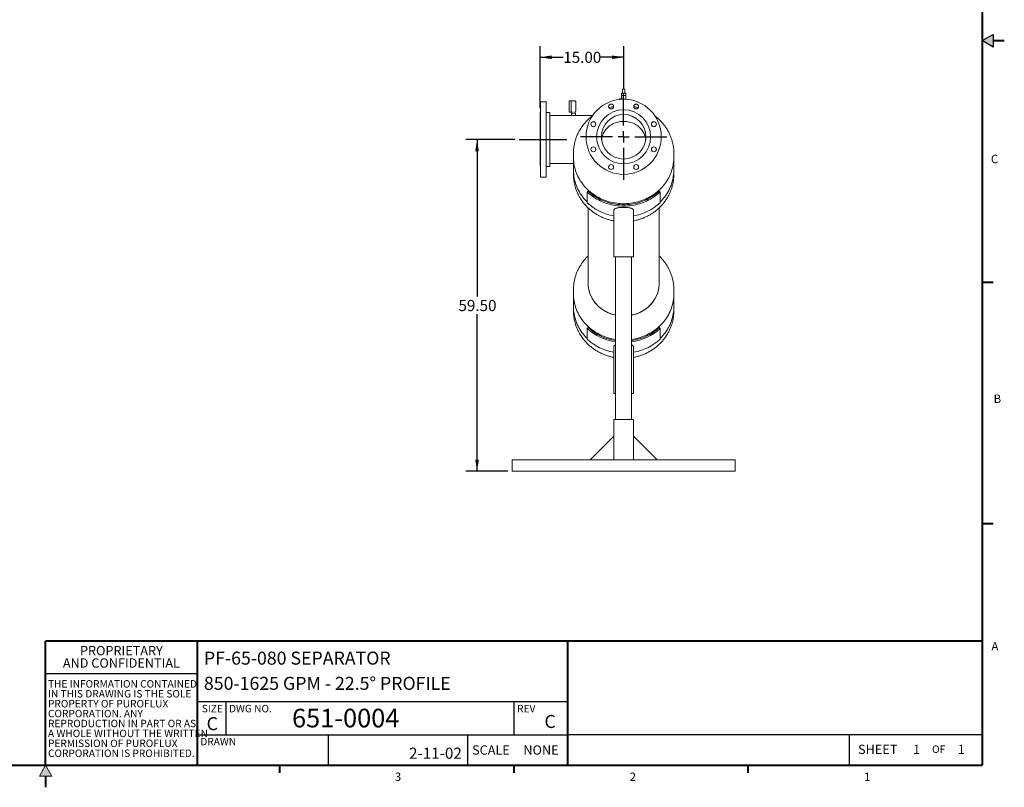
# Model space of a CAD drawing. Units: inches. Extents: x 4 to 348, y 3 to 271.
# Drawn here: x 172 to 348, y 3 to 140 of the extents above; entities that cross this region are included whole.
import ezdxf

# ---------------------------------------------------------------- set-up
doc = ezdxf.new("R2010")
doc.units = ezdxf.units.IN
doc.header["$LTSCALE"] = 16
doc.header["$MEASUREMENT"] = 0
doc.layers.add('BORDER', color=7, linetype='Continuous', lineweight=40)
doc.layers.add('FORMAT', color=7, linetype='Continuous')
doc.layers.add('OBJECT', color=7, linetype='Continuous')
doc.styles.add('SLDTEXTSTYLE1', font='TXT', dxfattribs={"width": 0.75})
doc.styles.add('SLDTEXTSTYLE2', font='TXT', dxfattribs={"width": 0.605})
doc.dimstyles.new('SLDDIMSTYLE1', dxfattribs={"dimtxt": 2, "dimasz": 2.08, "dimexe": 0, "dimexo": 0.0625, "dimgap": 0.5, "dimtad": 0, "dimtih": 1, "dimtoh": 1, "dimrnd": 1e-09, "dimzin": 4, "dimdsep": 46, "dimtxsty": 'SLDTEXTSTYLE1', "dimsah": 1, "dimcen": 0.09, "dimadec": 0, "dimazin": 1, "dimtfac": 1, "dimtofl": 0, "dimtmove": 0, "dimatfit": 3, "dimfxl": 0, "dimfrac": 2, "dimtolj": 1, "dimtzin": 12, "dimarcsym": 0})

# ---------------------------------------------------------------- blocks, each defined once
blk = doc.blocks.new('SW_NOTE_1')
at = {"layer": 'FORMAT', "color": 0, "char_height": 1.6667, "attachment_point": 2, "style": 'SLDTEXTSTYLE1'}
for s, insert in [('PROPRIETARY', (6.98, 2.15)), ('AND CONFIDENTIAL', (6.98, -0.07))]:
    blk.add_mtext(s, dxfattribs=dict(at, insert=insert))
blk = doc.blocks.new('SW_NOTE_2')
at = {"layer": 'FORMAT', "color": 0, "char_height": 1.3333, "attachment_point": 1, "style": 'SLDTEXTSTYLE1'}
for s, insert in [('THE INFORMATION CONTAINED', (0, 1.72)), ('IN THIS DRAWING IS THE SOLE', (0, -0.06)), ('PROPERTY OF PUROFLUX', (0, -1.84)), ('CORPORATION. ANY', (0, -3.61)), ('REPRODUCTION IN PART OR AS', (0, -5.39)), ('A WHOLE WITHOUT THE WRITTEN', (0, -7.17)), ('PERMISSION OF PUROFLUX', (0, -8.95)), ('CORPORATION IS PROHIBITED.', (0, -10.73))]:
    blk.add_mtext(s, dxfattribs=dict(at, insert=insert))
blk = doc.blocks.new('_D_9')
at = {"layer": 'OBJECT'}
for p, q in [((260.57, 118.79), (251.79, 118.79)), ((253.79, 118.79), (253.79, 90.63)), ((253.79, 59.29), (253.79, 87.45)), ((259.29, 59.29), (251.79, 59.29))]:
    blk.add_line(p, q, dxfattribs=at)
for points in [[(253.79, 118.79), (253.47, 116.71), (254.11, 116.71)], [(253.79, 59.29), (254.11, 61.37), (253.47, 61.37)]]:
    blk.add_solid(points, dxfattribs=at)
at = {"layer": 'OBJECT', "insert": (250.46, 90.03), "char_height": 2, "attachment_point": 1, "style": 'SLDTEXTSTYLE1'}
blk.add_mtext('59.50', dxfattribs=at)
blk = doc.blocks.new('_D_10')
at = {"layer": 'OBJECT'}
for p, q in [((265.09, 124.43), (265.09, 135.56)), ((280.09, 127.84), (280.09, 135.56)), ((265.09, 133.56), (269.26, 133.56)), ((280.09, 133.56), (275.91, 133.56))]:
    blk.add_line(p, q, dxfattribs=at)
for points in [[(265.09, 133.56), (267.17, 133.24), (267.17, 133.88)], [(280.09, 133.56), (278.01, 133.88), (278.01, 133.24)]]:
    blk.add_solid(points, dxfattribs=at)
at = {"layer": 'OBJECT', "insert": (269.26, 134.55), "char_height": 2, "attachment_point": 1, "style": 'SLDTEXTSTYLE1'}
blk.add_mtext('15.00', dxfattribs=at)
blk = doc.blocks.new('SW_CENTERMARKSYMBOL_4')
at = {"layer": 'OBJECT', "color": 0}
for p, q in [((0, 2), (0, 7.75)), ((-2, 0), (-7.75, 0)), ((0, 0), (-1, 0)), ((0, 0), (0, 1)), ((0, 0), (0, -1)), ((0, 0), (1, 0)), ((2, 0), (7.75, 0)), ((0, -2), (0, -7.75))]:
    blk.add_line(p, q, dxfattribs=at)

msp = doc.modelspace()

# ---------------------------------------------------------------- hatches: boundary and pattern name
at = {"linetype": 'Continuous'}
msp.add_hatch(color=7, dxfattribs=at).paths.add_polyline_path([(175.3174306, 4.5857678), (177.5383982, 4.5857678), (176.3660777, 6.5696113)], flags=0)
at = {"layer": 'FORMAT'}
msp.add_hatch(color=256, dxfattribs=at).paths.add_polyline_path([(346.3499213, 135.3972908), (346.3499213, 137.6182585), (344.3660777, 136.5696113)], flags=0)

# ---------------------------------------------------------------- linework, layer by layer
at = {"color": 7, "linetype": 'Continuous', "lineweight": 15}
for p, q in [((279.8569528, 127.813817), (280.3169528, 127.813817)), ((279.8569528, 127.119981), (279.8569528, 127.813817)), ((280.3169528, 127.119981), (280.3169528, 127.813817)), ((266.2069528, 125.5384795), (265.1494528, 125.5384795)), ((265.1494528, 112.0384795), (265.1494528, 125.5384795)), ((266.2069528, 125.5384795), (266.2069528, 112.0384795)), ((270.3319528, 123.7659795), (270.3319528, 125.7409795)), ((270.6919528, 125.7709795), (270.3619528, 125.7709795)), ((270.6919528, 125.7709795), (270.6919528, 123.7359795)), ((271.3819528, 125.7409795), (270.6919528, 125.7409795)), ((271.4819528, 125.6409795), (271.4819528, 123.8659795)), ((279.3319528, 126.001388), (279.3319528, 126.0578049)), ((279.6919528, 126.0878049), (279.3619528, 126.0878049)), ((279.6919528, 126.0878049), (279.6919528, 126.0321777)), ((280.3819528, 126.0578049), (279.6919528, 126.0578049)), ((279.7119528, 127.119981), (279.8994528, 127.119981)), ((279.7119528, 126.719981), (279.7119528, 127.0619683)), ((279.7119528, 126.719981), (279.7119528, 126.0578049)), ((279.8994528, 126.719981), (279.7119528, 126.719981)), ((279.8994528, 127.119981), (280.2744528, 127.119981)), ((280.0869528, 126.719981), (279.8994528, 126.719981)), ((280.0869528, 126.719981), (280.0869528, 127.0619683)), ((280.2744528, 126.719981), (280.0869528, 126.719981)), ((280.2744528, 127.119981), (280.4619528, 127.119981)), ((280.4619528, 126.719981), (280.2744528, 126.719981)), ((280.4619528, 126.719981), (280.4619528, 127.0619683)), ((280.4619528, 126.0333203), (280.4619528, 126.719981)), ((265.1494528, 123.6334795), (265.0869528, 123.6334795)), ((265.0869528, 113.9434795), (265.0869528, 123.6334795)), ((266.8369528, 123.6334795), (266.2069528, 123.6334795)), ((266.8369528, 113.9434795), (266.8369528, 123.6334795)), ((270.3619528, 123.7359795), (270.6919528, 123.7359795)), ((270.6919528, 123.7659795), (270.8119528, 123.7659795)), ((270.8119528, 123.8050433), (270.8119528, 123.5159795)), ((271.3619528, 123.8050433), (271.3619528, 123.5159795)), ((271.3619528, 123.7659795), (271.3819528, 123.7659795)), ((270.7119528, 123.1009795), (266.8369528, 123.1009795)), ((270.7119528, 123.5159795), (270.7119528, 123.1009795)), ((270.7119528, 123.5159795), (270.8119528, 123.5159795)), ((270.8119528, 123.5159795), (270.8320018, 123.5159795)), ((270.8320018, 123.5159795), (271.3419038, 123.5159795)), ((271.3419038, 123.5159795), (271.3619528, 123.5159795)), ((271.3619528, 123.5159795), (271.4619528, 123.5159795)), ((271.4619528, 123.1009795), (271.4619528, 123.5159795)), ((274.5131332, 123.1009795), (271.4619528, 123.1009795)), ((271.0869528, 116.3712113), (271.0869528, 115.6058445)), ((271.0869528, 115.6058445), (271.0869528, 113.3097439)), ((289.0869528, 115.6058445), (289.0869528, 116.3712113)), ((289.0869528, 113.3097439), (289.0869528, 115.6058445)), ((265.0869528, 113.9434795), (265.1494528, 113.9434795)), ((266.2069528, 113.9434795), (266.8369528, 113.9434795)), ((266.8369528, 114.4759795), (271.0869528, 114.4759795)), ((271.0869528, 113.3097439), (271.0869528, 112.544377)), ((289.0869528, 112.544377), (289.0869528, 113.3097439)), ((265.1494528, 112.0384795), (266.2069528, 112.0384795)), ((273.7229918, 109.5349694), (273.5462151, 109.371649)), ((286.6276905, 109.371649), (286.4509138, 109.5349694)), ((273.5462151, 109.371649), (273.5462151, 107.4582319)), ((286.6276905, 109.371649), (286.6276905, 107.4582319)), ((273.7119528, 106.5412016), (273.7119528, 93.0355952)), ((278.3369528, 106.0915185), (278.3369528, 97.7403356)), ((281.8369528, 97.7403356), (281.8369528, 106.0923846)), ((286.4619528, 93.0355952), (286.4619528, 106.5409031)), ((280.0869528, 97.7403356), (278.3369528, 97.7403356)), ((278.6494528, 97.7403356), (278.6494528, 68.607745)), ((281.8369528, 97.7403356), (280.0869528, 97.7403356)), ((281.5244528, 68.607745), (281.5244528, 97.7403356)), ((271.0869528, 91.8956181), (271.0869528, 91.1302512)), ((289.0869528, 91.1302512), (289.0869528, 91.8956181)), ((271.0869528, 91.1302512), (271.0869528, 88.8341506)), ((289.0869528, 88.8341506), (289.0869528, 91.1302512)), ((271.0869528, 88.8341506), (271.0869528, 88.0687837)), ((289.0869528, 88.0687837), (289.0869528, 88.8341506)), ((273.7229918, 85.0593761), (273.5462151, 84.8960558)), ((273.5462151, 84.8960558), (273.5462151, 82.9826386)), ((286.6276905, 84.8960558), (286.4509138, 85.0593761)), ((286.6276905, 84.8960558), (286.6276905, 82.9826386)), ((278.3369528, 81.6159252), (278.3369528, 73.2647424)), ((281.8369528, 73.2647424), (281.8369528, 81.6167913)), ((278.6494528, 73.2647424), (278.3369528, 73.2647424)), ((281.8369528, 73.2647424), (281.5244528, 73.2647424)), ((278.3369528, 68.607745), (278.3369528, 65.607745)), ((278.3369528, 68.607745), (281.8369528, 68.607745)), ((281.8369528, 65.607745), (281.8369528, 68.607745)), ((274.0569528, 61.327745), (278.3369528, 65.607745)), ((278.3369528, 65.607745), (278.3369528, 61.327745)), ((281.8369528, 61.327745), (281.8369528, 65.607745)), ((281.8369528, 65.607745), (286.1169528, 61.327745)), ((300.0869528, 61.327745), (260.0869528, 61.327745)), ((260.0869528, 61.327745), (260.0869528, 59.293745)), ((300.0869528, 61.327745), (300.0869528, 59.293745)), ((300.0869528, 59.293745), (260.0869528, 59.293745))]:
    msp.add_line(p, q, dxfattribs=at)
at = {"color": 7, "linetype": 'Continuous', "lineweight": 0}
for p, q in [((176.3660777, 6.5696113), (175.3174306, 4.5857678)), ((177.5383982, 4.5857678), (176.3660777, 6.5696113)), ((175.3174306, 4.5857678), (177.5383982, 4.5857678))]:
    msp.add_line(p, q, dxfattribs=at)
at = {"color": 7, "linetype": 'Continuous', "lineweight": 15, "flags": 128}
for points in [[(276.1250615, 118.820969), (276.1593807, 119.032448), (276.2080954, 119.2462634), (276.2704347, 119.4570371), (276.3461797, 119.6640287), (276.4350642, 119.8665111), (276.5367762, 120.0637732), (276.6509583, 120.255122), (276.7772094, 120.4398855), (276.9150862, 120.6174145), (277.0641042, 120.7870856), (277.2237401, 120.9483028), (277.3934331, 121.1004998), (277.5725873, 121.2431419), (277.7605732, 121.3757283), (277.9567306, 121.497793), (278.1603705, 121.6089075), (278.3707776, 121.7086814), (278.5872128, 121.7967642), (278.808916, 121.8728465), (279.0351082, 121.9366612), (279.2649951, 121.987984), (279.4977692, 122.0266346), (279.7326128, 122.0524774), (279.968701, 122.0654216), (280.2052046, 122.0654216), (280.4412928, 122.0524774), (280.6761364, 122.0266346), (280.9089105, 121.987984), (281.1387974, 121.9366612), (281.3649897, 121.8728465), (281.5866928, 121.7967642), (281.803128, 121.7086814), (282.0135351, 121.6089075), (282.217175, 121.497793), (282.4133324, 121.3757283), (282.6013183, 121.2431419), (282.7804725, 121.1004998), (282.9501655, 120.9483028), (283.1098014, 120.7870856), (283.2588195, 120.6174145), (283.3966962, 120.4398855), (283.5229473, 120.255122), (283.6371294, 120.0637732), (283.7388414, 119.8665111), (283.827726, 119.6640287), (283.9034709, 119.4570371), (283.9658102, 119.2462634), (284.0145249, 119.032448), (284.0488441, 118.820969)], [(284.0488441, 118.820969), (284.0145249, 119.032448), (283.9658102, 119.2462634), (283.9034709, 119.4570371), (283.827726, 119.6640287), (283.7388414, 119.8665111), (283.6371294, 120.0637732), (283.5229473, 120.255122), (283.3966962, 120.4398855), (283.2588195, 120.6174145), (283.1098014, 120.7870856), (282.9501655, 120.9483028), (282.7804725, 121.1004998), (282.6013183, 121.2431419), (282.4133324, 121.3757283), (282.217175, 121.497793), (282.0135351, 121.6089075), (281.803128, 121.7086814), (281.5866928, 121.7967642), (281.3649897, 121.8728465), (281.1387974, 121.9366612), (280.9089105, 121.987984), (280.6761364, 122.0266346), (280.4412928, 122.0524774), (280.2052046, 122.0654216), (279.968701, 122.0654216), (279.7326128, 122.0524774), (279.4977692, 122.0266346), (279.2649951, 121.987984), (279.0351082, 121.9366612), (278.808916, 121.8728465), (278.5872128, 121.7967642), (278.3707776, 121.7086814), (278.1603705, 121.6089075), (277.9567306, 121.497793), (277.7605732, 121.3757283), (277.5725873, 121.2431419), (277.3934331, 121.1004998), (277.2237401, 120.9483028), (277.0641042, 120.7870856), (276.9150862, 120.6174145), (276.7772094, 120.4398855), (276.6509583, 120.255122), (276.5367762, 120.0637732), (276.4350642, 119.8665111), (276.3461797, 119.6640287), (276.2704347, 119.4570371), (276.2080954, 119.2462634), (276.1593807, 119.032448), (276.1250615, 118.820969)], [(271.0869528, 115.6058445), (271.0885215, 115.4506054), (271.1020415, 115.1245675), (271.1293962, 114.7992707), (271.1705436, 114.4752158), (271.2254202, 114.1529018), (271.2939416, 113.832825), (271.3760023, 113.5154783), (271.4714758, 113.2013503), (271.5802153, 112.8909247), (271.7020533, 112.5846794), (271.8368021, 112.283086), (271.9842542, 111.986609), (272.1441827, 111.6957047), (272.3163413, 111.4108212), (272.5004649, 111.1323971), (272.69627, 110.8608611), (272.9034551, 110.5966313), (273.1217012, 110.3401145), (273.3506721, 110.0917058), (273.5900155, 109.8517877), (273.8393626, 109.6207295), (274.0983297, 109.398887), (274.3665178, 109.1866019), (274.6435142, 108.9842009), (274.9288922, 108.7919958), (275.2222125, 108.6102825), (275.5230234, 108.4393407), (275.8308618, 108.2794338), (276.1452535, 108.1308079), (276.4657146, 107.9936919), (276.7917516, 107.8682969), (277.1228624, 107.754816), (277.4585373, 107.6534239), (277.7982594, 107.5642767), (278.1415055, 107.4875118), (278.4877472, 107.4232473), (278.8364513, 107.3715821), (279.1870808, 107.3325958), (279.539096, 107.3063485), (279.8919548, 107.2928806), (280.2451138, 107.2922127), (280.5980293, 107.304346), (280.9501578, 107.3292617), (281.3009572, 107.3669215), (281.6498873, 107.4172674), (281.9964109, 107.4802218), (282.3399943, 107.5556879), (282.6801085, 107.6435495), (283.0162299, 107.7436711), (283.3478408, 107.8558988), (283.6744307, 107.9800596), (283.9954966, 108.1159624), (284.3105443, 108.263398), (284.6190886, 108.4221393), (284.9206545, 108.5919419), (285.2147775, 108.7725443), (285.5010048, 108.9636684), (285.7788957, 109.16502), (286.0480223, 109.3762891), (286.3079702, 109.5971502), (286.5583391, 109.8272634), (286.7987435, 110.0662744), (287.0288133, 110.313815), (287.2481941, 110.5695041), (287.4565483, 110.8329481), (287.6535549, 111.1037413), (287.8389107, 111.3814667), (288.0123302, 111.6656967), (288.1735464, 111.9559936), (288.322311, 112.2519105), (288.4583951, 112.5529917), (288.581589, 112.8587736), (288.6917031, 113.1687853), (288.7885678, 113.4825496), (288.8720339, 113.7995833), (288.9419731, 114.1193983), (288.9982774, 114.441502), (289.0408603, 114.7653985), (289.0696563, 115.0905892), (289.0846208, 115.4165732), (289.0869528, 115.6058445)], [(271.0869528, 115.6058445), (271.0885215, 115.4506054), (271.1020415, 115.1245675), (271.1293962, 114.7992707), (271.1705436, 114.4752158), (271.2254202, 114.1529018), (271.2939416, 113.832825), (271.3760023, 113.5154783), (271.4714758, 113.2013503), (271.5802153, 112.8909247), (271.7020533, 112.5846794), (271.8368021, 112.283086), (271.9842542, 111.986609), (272.1441827, 111.6957047), (272.3163413, 111.4108212), (272.5004649, 111.1323971), (272.69627, 110.8608611), (272.9034551, 110.5966313), (273.1217012, 110.3401145), (273.3506721, 110.0917058), (273.5900155, 109.8517877), (273.8393626, 109.6207295), (274.0983297, 109.398887), (274.3665178, 109.1866019), (274.6435142, 108.9842009), (274.9288922, 108.7919958), (275.2222125, 108.6102825), (275.5230234, 108.4393407), (275.8308618, 108.2794338), (276.1452535, 108.1308079), (276.4657146, 107.9936919), (276.7917516, 107.8682969), (277.1228624, 107.754816), (277.4585373, 107.6534239), (277.7982594, 107.5642767), (278.1415055, 107.4875118), (278.4877472, 107.4232473), (278.8364513, 107.3715821), (279.1870808, 107.3325958), (279.539096, 107.3063485), (279.8919548, 107.2928806), (280.2451138, 107.2922127), (280.5980293, 107.304346), (280.9501578, 107.3292617), (281.3009572, 107.3669215), (281.6498873, 107.4172674), (281.9964109, 107.4802218), (282.3399943, 107.5556879), (282.6801085, 107.6435495), (283.0162299, 107.7436711), (283.3478408, 107.8558988), (283.6744307, 107.9800596), (283.9954966, 108.1159624), (284.3105443, 108.263398), (284.6190886, 108.4221393), (284.9206545, 108.5919419), (285.2147775, 108.7725443), (285.5010048, 108.9636684), (285.7788957, 109.16502), (286.0480223, 109.3762891), (286.3079702, 109.5971502), (286.5583391, 109.8272634), (286.7987435, 110.0662744), (287.0288133, 110.313815), (287.2481941, 110.5695041), (287.4565483, 110.8329481), (287.6535549, 111.1037413), (287.8389107, 111.3814667), (288.0123302, 111.6656967), (288.1735464, 111.9559936), (288.322311, 112.2519105), (288.4583951, 112.5529917), (288.581589, 112.8587736), (288.6917031, 113.1687853), (288.7885678, 113.4825496), (288.8720339, 113.7995833), (288.9419731, 114.1193983), (288.9982774, 114.441502), (289.0408603, 114.7653985), (289.0696563, 115.0905892), (289.0846208, 115.4165732), (289.0869528, 115.6058445)], [(271.0869528, 113.3097439), (271.0885215, 113.1545048), (271.1020415, 112.8284669), (271.1293962, 112.5031701), (271.1705436, 112.1791152), (271.2254202, 111.8568012), (271.2939416, 111.5367244), (271.3760023, 111.2193777), (271.4714758, 110.9052497), (271.5802153, 110.5948241), (271.7020533, 110.2885788), (271.8368021, 109.9869854), (271.9842542, 109.6905084), (272.1441827, 109.3996041), (272.3163413, 109.1147206), (272.5004649, 108.8362965), (272.69627, 108.5647605), (272.9034551, 108.3005307), (273.1217012, 108.0440139), (273.3506721, 107.7956052), (273.5462151, 107.5981991)], [(271.0869528, 113.3097439), (271.0885215, 113.1545048), (271.1020415, 112.8284669), (271.1293962, 112.5031701), (271.1705436, 112.1791152), (271.2254202, 111.8568012), (271.2939416, 111.5367244), (271.3760023, 111.2193777), (271.4714758, 110.9052497), (271.5802153, 110.5948241), (271.7020533, 110.2885788), (271.8368021, 109.9869854), (271.9842542, 109.6905084), (272.1441827, 109.3996041), (272.3163413, 109.1147206), (272.5004649, 108.8362965), (272.69627, 108.5647605), (272.9034551, 108.3005307), (273.1217012, 108.0440139), (273.3506721, 107.7956052), (273.5462151, 107.5981991)], [(286.6276905, 107.5981991), (286.7987435, 107.7701738), (287.0288133, 108.0177144), (287.2481941, 108.2734035), (287.4565483, 108.5368475), (287.6535549, 108.8076407), (287.8389107, 109.0853661), (288.0123302, 109.3695961), (288.1735464, 109.659893), (288.322311, 109.9558099), (288.4583951, 110.2568911), (288.581589, 110.562673), (288.6917031, 110.8726847), (288.7885678, 111.186449), (288.8720339, 111.5034827), (288.9419731, 111.8232977), (288.9982774, 112.1454014), (289.0408603, 112.4692979), (289.0696563, 112.7944886), (289.0846208, 113.1204726), (289.0869528, 113.3097439)], [(286.6276905, 107.5981991), (286.7987435, 107.7701738), (287.0288133, 108.0177144), (287.2481941, 108.2734035), (287.4565483, 108.5368475), (287.6535549, 108.8076407), (287.8389107, 109.0853661), (288.0123302, 109.3695961), (288.1735464, 109.659893), (288.322311, 109.9558099), (288.4583951, 110.2568911), (288.581589, 110.562673), (288.6917031, 110.8726847), (288.7885678, 111.186449), (288.8720339, 111.5034827), (288.9419731, 111.8232977), (288.9982774, 112.1454014), (289.0408603, 112.4692979), (289.0696563, 112.7944886), (289.0846208, 113.1204726), (289.0869528, 113.3097439)], [(286.4509138, 109.5349694), (286.1961595, 109.3086729), (285.9319852, 109.0917912), (285.6587984, 108.8846586), (285.3770201, 108.6875946), (285.0870849, 108.500903), (284.7894399, 108.3248716), (284.484544, 108.1597719), (284.1728673, 108.0058585), (283.8548904, 107.8633687), (283.5311037, 107.7325222), (283.2020063, 107.6135208), (282.8681058, 107.5065479), (282.5299169, 107.4117685), (282.1879611, 107.3293288), (281.8427657, 107.2593557), (281.494863, 107.2019574), (281.1447894, 107.1572222), (280.7930847, 107.1252191), (280.4402912, 107.1059975), (280.0869528, 107.099587), (279.7336145, 107.1059975), (279.3808209, 107.1252191), (279.0291162, 107.1572222), (278.6790426, 107.2019574), (278.3311399, 107.2593557), (277.9859445, 107.3293288), (277.6439888, 107.4117685), (277.3057999, 107.5065479), (276.9718993, 107.6135208), (276.6428019, 107.7325222), (276.3190152, 107.8633687), (276.0010383, 108.0058585), (275.6893616, 108.1597719), (275.3844657, 108.3248716), (275.0868207, 108.500903), (274.7968855, 108.6875946), (274.5151073, 108.8846586), (274.2419204, 109.0917912), (273.9777461, 109.3086729), (273.7229918, 109.5349694)], [(273.5462151, 109.371649), (273.8080459, 109.1390665), (274.0795584, 108.9161603), (274.3603338, 108.7032741), (274.6499392, 108.500736), (274.9479282, 108.3088585), (275.2538411, 108.1279374), (275.5672063, 107.9582516), (275.8875407, 107.8000629), (276.2143502, 107.653615), (276.5471311, 107.5191339), (276.88537, 107.3968269), (277.2285456, 107.2868825), (277.5761286, 107.1894703), (277.9275832, 107.1047406), (278.2823673, 107.0328239), (278.639934, 106.9738311), (278.9997319, 106.9278533), (279.3612062, 106.8949612), (279.7237995, 106.8752057), (280.0869528, 106.8686171), (280.4501061, 106.8752057), (280.8126994, 106.8949612), (281.1741737, 106.9278533), (281.5339716, 106.9738311), (281.8915383, 107.0328239), (282.2463224, 107.1047406), (282.597777, 107.1894703), (282.94536, 107.2868825), (283.2885356, 107.3968269), (283.6267746, 107.5191339), (283.9595554, 107.653615), (284.2863649, 107.8000629), (284.6066993, 107.9582516), (284.9200645, 108.1279374), (285.2259775, 108.3088585), (285.5239664, 108.500736), (285.8135718, 108.7032741), (286.0943473, 108.9161603), (286.3658597, 109.1390665), (286.6276905, 109.371649)], [(273.7119528, 93.0355952), (273.7188562, 92.7615735), (273.7395515, 92.4881454), (273.7739939, 92.2159029), (273.8221087, 91.9454357), (273.8837918, 91.6773295), (273.9589095, 91.412165), (274.0472992, 91.1505165), (274.1487695, 90.8929507), (274.2631005, 90.6400253), (274.3900447, 90.3922883), (274.5293272, 90.150276), (274.6806462, 89.9145127), (274.8436741, 89.685509), (275.0180577, 89.4637608), (275.2034195, 89.2497484), (275.3993579, 89.0439353), (275.6054486, 88.8467673), (275.8212452, 88.6586713), (276.0462804, 88.4800548), (276.2800668, 88.3113045), (276.5220981, 88.152786), (276.77185, 88.0048426), (277.0287817, 87.8677947), (277.2923367, 87.7419391), (277.5619443, 87.6275484), (277.8370205, 87.5248703), (278.1169695, 87.4341271), (278.401185, 87.3555156), (278.6494528, 87.2975506)], [(273.7119528, 93.0355952), (273.7123843, 92.9670666), (273.7227383, 92.6931377), (273.7468757, 92.4199505), (273.7847443, 92.1480967), (273.8362621, 91.878165), (273.9013176, 91.61074), (273.9797697, 91.346401), (274.0714486, 91.0857204), (274.1761557, 90.8292627), (274.2936644, 90.5775835), (274.42372, 90.3312278), (274.5660409, 90.0907292), (274.7203188, 89.8566084), (274.8862197, 89.6293727), (275.0633843, 89.4095141), (275.2514287, 89.1975087), (275.4499458, 88.9938158), (275.6585057, 88.7988765), (275.8766566, 88.613113), (276.103926, 88.4369276), (276.3398218, 88.2707019), (276.5838331, 88.1147958), (276.8354313, 87.9695472), (277.0940716, 87.8352705), (277.3591938, 87.7122565), (277.6302237, 87.6007716), (277.9065744, 87.5010574), (278.1876473, 87.4133298), (278.4728336, 87.3377788), (278.6494528, 87.2975506)], [(281.5244528, 87.2975506), (281.6292049, 87.3208134), (281.9153234, 87.3932937), (282.1974821, 87.4779939), (282.4750698, 87.5747307), (282.7474855, 87.6832945), (283.014139, 87.8034502), (283.2744528, 87.9349376), (283.5278633, 88.0774719), (283.7738215, 88.2307443), (284.0117947, 88.394423), (284.2412676, 88.5681534), (284.4617433, 88.7515593), (284.672744, 88.9442435), (284.873813, 89.1457887), (285.0645147, 89.3557582), (285.2444361, 89.5736975), (285.4131876, 89.7991345), (285.5704036, 90.031581), (285.7157437, 90.2705335), (285.8488931, 90.5154745), (285.9695634, 90.7658735), (286.0774933, 91.0211882), (286.172449, 91.2808656), (286.2542248, 91.5443435), (286.3226438, 91.811051), (286.3775576, 92.0804107), (286.4188473, 92.351839), (286.4464236, 92.6247482), (286.4602267, 92.8985472), (286.4619528, 93.0355952)], [(281.5244528, 87.2975506), (281.701072, 87.3377788), (281.9862584, 87.4133298), (282.2673312, 87.5010574), (282.5436819, 87.6007716), (282.8147118, 87.7122565), (283.079834, 87.8352705), (283.3384743, 87.9695472), (283.5900725, 88.1147958), (283.8340838, 88.2707019), (284.0699796, 88.4369276), (284.297249, 88.613113), (284.5153999, 88.7988765), (284.7239598, 88.9938158), (284.9224769, 89.1975087), (285.1105214, 89.4095141), (285.2876859, 89.6293727), (285.4535868, 89.8566084), (285.6078648, 90.0907292), (285.7501857, 90.3312278), (285.8802413, 90.5775835), (285.9977499, 90.8292627), (286.102457, 91.0857204), (286.194136, 91.346401), (286.2725881, 91.61074), (286.3376435, 91.878165), (286.3891613, 92.1480967), (286.4270299, 92.4199505), (286.4511673, 92.6931377), (286.4615213, 92.9670666), (286.4619528, 93.0355952)], [(271.0869528, 91.1302512), (271.0938915, 90.8038091), (271.1146968, 90.4778704), (271.1493367, 90.1529376), (271.1977577, 89.8295118), (271.2598853, 89.5080916), (271.3356235, 89.1891727), (271.4248557, 88.8732467), (271.5274442, 88.5608009), (271.6432308, 88.252317), (271.772037, 87.9482707), (271.9136642, 87.6491307), (272.0678941, 87.3553584), (272.2344887, 87.0674067), (272.4131913, 86.7857196), (272.6037263, 86.5107315), (272.8057999, 86.2428663), (273.0191004, 85.9825371), (273.2432991, 85.7301454), (273.4780502, 85.4860802), (273.7229918, 85.2507179), (273.9777461, 85.0244214), (274.2419204, 84.8075396), (274.5151073, 84.600407), (274.7968855, 84.403343), (275.0868207, 84.2166514), (275.3844657, 84.04062), (275.6893616, 83.8755204), (276.0010383, 83.721607), (276.3190152, 83.5791172), (276.6428019, 83.4482707), (276.9718993, 83.3292692), (277.3057999, 83.2222964), (277.6439888, 83.127517), (277.9859445, 83.0450772), (278.3311399, 82.9751042), (278.6494528, 82.9220823)], [(271.0869528, 91.1302512), (271.0938915, 90.8038091), (271.1146968, 90.4778704), (271.1493367, 90.1529376), (271.1977577, 89.8295118), (271.2598853, 89.5080916), (271.3356235, 89.1891727), (271.4248557, 88.8732467), (271.5274442, 88.5608009), (271.6432308, 88.252317), (271.772037, 87.9482707), (271.9136642, 87.6491307), (272.0678941, 87.3553584), (272.2344887, 87.0674067), (272.4131913, 86.7857196), (272.6037263, 86.5107315), (272.8057999, 86.2428663), (273.0191004, 85.9825371), (273.2432991, 85.7301454), (273.4780502, 85.4860802), (273.7229918, 85.2507179), (273.9777461, 85.0244214), (274.2419204, 84.8075396), (274.5151073, 84.600407), (274.7968855, 84.403343), (275.0868207, 84.2166514), (275.3844657, 84.04062), (275.6893616, 83.8755204), (276.0010383, 83.721607), (276.3190152, 83.5791172), (276.6428019, 83.4482707), (276.9718993, 83.3292692), (277.3057999, 83.2222964), (277.6439888, 83.127517), (277.9859445, 83.0450772), (278.3311399, 82.9751042), (278.6494528, 82.9220823)], [(281.5244528, 82.9220823), (281.8427657, 82.9751042), (282.1879611, 83.0450772), (282.5299169, 83.127517), (282.8681058, 83.2222964), (283.2020063, 83.3292692), (283.5311037, 83.4482707), (283.8548904, 83.5791172), (284.1728673, 83.721607), (284.484544, 83.8755204), (284.7894399, 84.04062), (285.0870849, 84.2166514), (285.3770201, 84.403343), (285.6587984, 84.600407), (285.9319852, 84.8075396), (286.1961595, 85.0244214), (286.4509138, 85.2507179), (286.6958554, 85.4860802), (286.9306065, 85.7301454), (287.1548052, 85.9825371), (287.3681058, 86.2428663), (287.5701793, 86.5107315), (287.7607143, 86.7857196), (287.9394169, 87.0674067), (288.1060115, 87.3553584), (288.2602414, 87.6491307), (288.4018686, 87.9482707), (288.5306748, 88.252317), (288.6464615, 88.5608009), (288.7490499, 88.8732467), (288.8382821, 89.1891727), (288.9140203, 89.5080916), (288.9761479, 89.8295118), (289.0245689, 90.1529376), (289.0592088, 90.4778704), (289.0800141, 90.8038091), (289.0869528, 91.1302512)], [(281.5244528, 82.9220823), (281.8427657, 82.9751042), (282.1879611, 83.0450772), (282.5299169, 83.127517), (282.8681058, 83.2222964), (283.2020063, 83.3292692), (283.5311037, 83.4482707), (283.8548904, 83.5791172), (284.1728673, 83.721607), (284.484544, 83.8755204), (284.7894399, 84.04062), (285.0870849, 84.2166514), (285.3770201, 84.403343), (285.6587984, 84.600407), (285.9319852, 84.8075396), (286.1961595, 85.0244214), (286.4509138, 85.2507179), (286.6958554, 85.4860802), (286.9306065, 85.7301454), (287.1548052, 85.9825371), (287.3681058, 86.2428663), (287.5701793, 86.5107315), (287.7607143, 86.7857196), (287.9394169, 87.0674067), (288.1060115, 87.3553584), (288.2602414, 87.6491307), (288.4018686, 87.9482707), (288.5306748, 88.252317), (288.6464615, 88.5608009), (288.7490499, 88.8732467), (288.8382821, 89.1891727), (288.9140203, 89.5080916), (288.9761479, 89.8295118), (289.0245689, 90.1529376), (289.0592088, 90.4778704), (289.0800141, 90.8038091), (289.0869528, 91.1302512)], [(271.0869528, 88.8341506), (271.0938915, 88.5077085), (271.1146968, 88.1817698), (271.1493367, 87.856837), (271.1977577, 87.5334112), (271.2598853, 87.211991), (271.3356235, 86.8930721), (271.4248557, 86.5771461), (271.5274442, 86.2647003), (271.6432308, 85.9562164), (271.772037, 85.6521701), (271.9136642, 85.3530301), (272.0678941, 85.0592578), (272.2344887, 84.7713061), (272.4131913, 84.489619), (272.6037263, 84.2146309), (272.8057999, 83.9467657), (273.0191004, 83.6864365), (273.2432991, 83.4340448), (273.4780502, 83.1899796), (273.5462151, 83.1226058)], [(271.0869528, 88.8341506), (271.0938915, 88.5077085), (271.1146968, 88.1817698), (271.1493367, 87.856837), (271.1977577, 87.5334112), (271.2598853, 87.211991), (271.3356235, 86.8930721), (271.4248557, 86.5771461), (271.5274442, 86.2647003), (271.6432308, 85.9562164), (271.772037, 85.6521701), (271.9136642, 85.3530301), (272.0678941, 85.0592578), (272.2344887, 84.7713061), (272.4131913, 84.489619), (272.6037263, 84.2146309), (272.8057999, 83.9467657), (273.0191004, 83.6864365), (273.2432991, 83.4340448), (273.4780502, 83.1899796), (273.5462151, 83.1226058)], [(286.6276905, 83.1226058), (286.6958554, 83.1899796), (286.9306065, 83.4340448), (287.1548052, 83.6864365), (287.3681058, 83.9467657), (287.5701793, 84.2146309), (287.7607143, 84.489619), (287.9394169, 84.7713061), (288.1060115, 85.0592578), (288.2602414, 85.3530301), (288.4018686, 85.6521701), (288.5306748, 85.9562164), (288.6464615, 86.2647003), (288.7490499, 86.5771461), (288.8382821, 86.8930721), (288.9140203, 87.211991), (288.9761479, 87.5334112), (289.0245689, 87.856837), (289.0592088, 88.1817698), (289.0800141, 88.5077085), (289.0869528, 88.8341506)], [(286.6276905, 83.1226058), (286.6958554, 83.1899796), (286.9306065, 83.4340448), (287.1548052, 83.6864365), (287.3681058, 83.9467657), (287.5701793, 84.2146309), (287.7607143, 84.489619), (287.9394169, 84.7713061), (288.1060115, 85.0592578), (288.2602414, 85.3530301), (288.4018686, 85.6521701), (288.5306748, 85.9562164), (288.6464615, 86.2647003), (288.7490499, 86.5771461), (288.8382821, 86.8930721), (288.9140203, 87.211991), (288.9761479, 87.5334112), (289.0245689, 87.856837), (289.0592088, 88.1817698), (289.0800141, 88.5077085), (289.0869528, 88.8341506)]]:
    msp.add_lwpolyline(points, dxfattribs=at)
at = {"color": 7, "linetype": 'Continuous', "lineweight": 15}
for centre, radius in [((280.0869528, 119.293745), 6.75), ((280.0869528, 119.293745), 4.845), ((277.8386876, 124.7215372), 0.44), ((282.335218, 124.7215372), 0.44), ((274.6591606, 121.5420101), 0.44), ((280.0869528, 119.293745), 3.99), ((285.5147451, 121.5420101), 0.44), ((274.6591606, 117.0454798), 0.44), ((285.5147451, 117.0454798), 0.44), ((277.8386876, 113.8659527), 0.44), ((282.335218, 113.8659527), 0.44)]:
    msp.add_circle(centre, radius, dxfattribs=at)
for centre, radius, start, end in [((270.3619528, 125.7409795), 0.03, 90, 180), ((271.3819528, 125.6409795), 0.1, 0, 90), ((279.3619528, 126.0578049), 0.03, 90, 180), ((280.3819528, 125.9578049), 0.1, 49.779083614, 90), ((270.3619528, 123.7659795), 0.03, 180, 270), ((271.3819528, 123.8659795), 0.1, 270, 0), ((279.9642363, 114.489052), 9.5196338, 227.608887983, 260.157539445), ((280.2096693, 114.489052), 9.5196338, 279.842460555, 312.391112017), ((279.9800486, 91.9541278), 9.5504238, 227.649050607, 261.991314101), ((279.9759095, 91.9125201), 9.2770988, 227.622177139, 261.779570282), ((280.1979961, 91.9125201), 9.2770988, 278.220429718, 312.377822861), ((280.1970615, 91.9473115), 9.5432278, 277.995335642, 312.36429965), ((279.9642363, 90.0134587), 9.5196338, 227.608887983, 260.157539445), ((280.2096693, 90.0134587), 9.5196338, 279.842460555, 312.391112017)]:
    msp.add_arc(centre, radius, start, end, dxfattribs=at)
for points, knots in [([(279.8994528, 127.119981), (279.8599073, 127.1151915), (279.7945033, 127.1072702), (279.7353428, 127.0748042), (279.7119528, 127.0619683)], [0, 0, 0, 0, 0.6046354656, 1, 1, 1, 1]), ([(279.7119528, 127.0619683), (279.7119528, 127.0755196), (279.7119528, 127.1030856), (279.7119528, 127.1187863), (279.7119528, 127.1197719), (279.7119528, 127.119981)], [0, 0, 0, 0, 0.4323884743, 0.8795612096, 1, 1, 1, 1]), ([(280.0869528, 127.0619683), (280.0612798, 127.0755196), (280.0090561, 127.1030856), (279.9443101, 127.1187863), (279.9073048, 127.1197719), (279.8994528, 127.119981)], [0, 0, 0, 0, 0.4323884743, 0.8795612096, 1, 1, 1, 1]), ([(280.2744528, 127.119981), (280.2349073, 127.1151915), (280.1695033, 127.1072702), (280.1103428, 127.0748042), (280.0869528, 127.0619683)], [0, 0, 0, 0, 0.6046354656, 1, 1, 1, 1]), ([(280.4619528, 127.0619683), (280.4362798, 127.0755196), (280.3840561, 127.1030856), (280.3193101, 127.1187863), (280.2823048, 127.1197719), (280.2744528, 127.119981)], [0, 0, 0, 0, 0.4323884743, 0.8795612096, 1, 1, 1, 1]), ([(280.4619528, 127.119981), (280.4619528, 127.1151915), (280.4619528, 127.1072702), (280.4619528, 127.0748042), (280.4619528, 127.0619683)], [0, 0, 0, 0, 0.6046354656, 1, 1, 1, 1]), ([(278.2717067, 124.7009059), (278.2647592, 124.6996741), (278.1474572, 124.6788764), (277.9222155, 124.6271541), (277.6581266, 124.563147), (277.5051594, 124.5177958), (277.4593887, 124.5042259)], [0, 0, 0, 0, 0.0252869383, 0.4269422324, 0.8285301983, 1, 1, 1, 1]), ([(282.71213, 124.5049413), (282.6687622, 124.5178128), (282.5183754, 124.5624474), (282.2570681, 124.62593), (282.0281312, 124.6784788), (281.9069228, 124.6999856), (281.8959193, 124.701938)], [0, 0, 0, 0, 0.1617378051, 0.5608594689, 0.9601341373, 1, 1, 1, 1]), ([(270.7167201, 123.1005688), (270.7154082, 123.1006816), (270.7102502, 123.1011254), (270.7447629, 123.0981289), (270.8166774, 123.0928346), (270.9219817, 123.0872822), (271.045228, 123.0842137), (271.1731458, 123.0848978), (271.2913827, 123.0890588), (271.3859551, 123.0947865), (271.449858, 123.0998985), (271.4577404, 123.100604), (271.46165, 123.1009539)], [0, 0, 0, 0, 0.0364818565, 0.1434291535, 0.2505229656, 0.3579698948, 0.4654279154, 0.5725340796, 0.679475567, 0.7866954027, 0.8942028874, 1, 1, 1, 1]), ([(274.4477301, 122.9991697), (274.4126822, 122.9730091), (274.2896071, 122.8811432), (274.0867429, 122.7138441), (273.8395291, 122.4978405), (273.60159, 122.2727069), (273.3726466, 122.0395137), (273.1531817, 121.7983974), (272.9434559, 121.5497586), (272.7437699, 121.2939407), (272.5543941, 121.0313152), (272.375587, 120.7622574), (272.2075897, 120.4871525), (272.050627, 120.2063925), (271.9049072, 119.9203766), (271.7706217, 119.6295097), (271.647945, 119.3342019), (271.5370349, 119.0348682), (271.4380326, 118.7319273), (271.3510611, 118.425801), (271.2762322, 118.116914), (271.2136218, 117.805693), (271.1633602, 117.4925662), (271.1252985, 117.1779631), (271.1002521, 116.8623127), (271.0876432, 116.5944709), (271.0882762, 116.4319749), (271.0884983, 116.3749647)], [0, 0, 0, 0, 0.0167881475, 0.0589535683, 0.1010863091, 0.1431847753, 0.185247534, 0.22727334, 0.2692611597, 0.3112101959, 0.3531199082, 0.3949900332, 0.4368206005, 0.4786119453, 0.5203647178, 0.5620798881, 0.6037587467, 0.6454029011, 0.6870142675, 0.7285950583, 0.7701477653, 0.8116751396, 0.8531801668, 0.8946660399, 0.9361361284, 0.9775939463, 1, 1, 1, 1]), ([(289.0869528, 116.3712113), (289.0864571, 116.4379909), (289.0851789, 116.6102106), (289.0723228, 116.887678), (289.0459696, 117.2030316), (289.0070576, 117.517205), (288.9558815, 117.8297682), (288.8924479, 118.1402998), (288.8168601, 118.4483801), (288.7292146, 118.7535927), (288.6296288, 119.0555242), (288.5182341, 119.3537652), (288.395177, 119.6479102), (288.2606194, 119.937558), (288.1147383, 120.2223126), (287.9577258, 120.5017833), (287.789789, 120.7755851), (287.6111504, 121.0433398), (287.422047, 121.3046755), (287.2227318, 121.5592294), (287.0134685, 121.8066419), (286.7945499, 122.0465799), (286.5662287, 122.2786534), (286.3289751, 122.5027306), (286.0825116, 122.7177614), (285.8797218, 122.8847554), (285.7564771, 122.9766488), (285.7209769, 123.0031185)], [0, 0, 0, 0, 0.0262122177, 0.0675993587, 0.1089861417, 0.150374904, 0.1917693508, 0.2331731175, 0.2745897349, 0.3160225951, 0.3574749201, 0.3989497331, 0.4404498321, 0.4819777677, 0.5235358243, 0.5651260048, 0.6067500199, 0.6484092814, 0.6901048997, 0.7318376854, 0.7736081547, 0.8154165392, 0.8572627975, 0.8991466318, 0.9410675055, 0.9830246635, 1, 1, 1, 1]), ([(271.0884983, 112.5481304), (271.0881381, 112.4996782), (271.0869937, 112.3457778), (271.0983464, 112.0865506), (271.1219946, 111.7710198), (271.1587224, 111.4565944), (271.2075884, 111.1437003), (271.268763, 110.8327598), (271.342099, 110.5241929), (271.4275153, 110.2184167), (271.5248939, 109.915845), (271.6341072, 109.6168881), (271.7550112, 109.3219524), (271.8874468, 109.0314396), (272.03124, 108.745747), (272.1862015, 108.4652662), (272.3521267, 108.1903833), (272.5287963, 107.9214778), (272.7159756, 107.6589227), (272.9134153, 107.4030832), (273.1208513, 107.1543168), (273.338005, 106.9129721), (273.5645832, 106.6793887), (273.8002792, 106.4538962), (274.0447723, 106.2368138), (274.2977287, 106.0284496), (274.5588015, 105.8291), (274.8276319, 105.6390495), (275.1038491, 105.4585694), (275.3870709, 105.2879182), (275.6769047, 105.1273402), (275.9729479, 104.9770663), (276.2747883, 104.8373112), (276.582006, 104.7082801), (276.894169, 104.5901431), (277.2108535, 104.4831298), (277.5315716, 104.3871735), (277.856043, 104.3032397), (278.1246702, 104.2417569), (278.285878, 104.2126176), (278.3369528, 104.2033855)], [0, 0, 0, 0, 0.0123219146, 0.0391385404, 0.0659536189, 0.0927695312, 0.1195886835, 0.1464134416, 0.1732461074, 0.2000888968, 0.2269439194, 0.2538131592, 0.2806984573, 0.3076014972, 0.3345237915, 0.3614666727, 0.3884312844, 0.4154185778, 0.4424293084, 0.4694640374, 0.4965231342, 0.5236067824, 0.5507149874, 0.5778475864, 0.6050042594, 0.6321845423, 0.6593878408, 0.686613445, 0.7138605437, 0.74112824, 0.7684155649, 0.7957214917, 0.8230449486, 0.8503848307, 0.87774001, 0.9051093447, 0.9324916869, 0.9598858878, 0.987290803, 1, 1, 1, 1]), ([(281.8369528, 104.2023001), (281.8452255, 104.2037097), (281.9639955, 104.2239473), (282.1910692, 104.273945), (282.5174022, 104.3530723), (282.8401012, 104.4449477), (283.159022, 104.5478306), (283.4736294, 104.6620107), (283.7835001, 104.7872128), (284.0881884, 104.9232924), (284.3872638, 105.0700496), (284.6803011, 105.2272791), (284.9668847, 105.3947569), (285.2466078, 105.5722449), (285.5190739, 105.7594892), (285.7838973, 105.9562217), (286.0407035, 106.1621599), (286.2891306, 106.3770076), (286.5288293, 106.6004555), (286.7594638, 106.8321817), (286.9807125, 107.0718521), (287.1922683, 107.3191215), (287.3938392, 107.5736341), (287.5851488, 107.8350242), (287.7659365, 108.1029168), (287.935958, 108.3769286), (288.0949852, 108.6566687), (288.2428071, 108.9417394), (288.3792288, 109.2317367), (288.5040729, 109.5262513), (288.6171784, 109.8248692), (288.7184011, 110.1271724), (288.8076142, 110.4327394), (288.8847056, 110.7411461), (288.9495864, 111.0519662), (289.00216, 111.3647715), (289.0424349, 111.6791334), (289.0701052, 111.9946206), (289.084717, 112.2832107), (289.0862864, 112.4665369), (289.0869528, 112.544377)], [0, 0, 0, 0, 0.0020553104, 0.0295077702, 0.0569558538, 0.0843983365, 0.111833968, 0.139261473, 0.1666795538, 0.1940868936, 0.2214821627, 0.2488640249, 0.2762311468, 0.3035822081, 0.3309159137, 0.3582310071, 0.3855262847, 0.412800612, 0.4400529394, 0.4672823186, 0.49448792, 0.521669048, 0.5488251569, 0.5759558653, 0.6030609686, 0.6301404499, 0.657194489, 0.6842234686, 0.7112279779, 0.738208814, 0.7651669794, 0.7921036778, 0.8190203063, 0.8459184452, 0.8727998451, 0.8996664114, 0.9265201874, 0.9533633343, 0.9801981108, 1, 1, 1, 1]), ([(281.8352788, 106.0923846), (281.8357575, 106.0995681), (281.8377101, 106.1288728), (281.8260274, 106.1777266), (281.7999301, 106.2388601), (281.7568359, 106.2968366), (281.6997976, 106.349157), (281.6306586, 106.3956151), (281.5510968, 106.4367907), (281.4579727, 106.4744169), (281.3234673, 106.5171571), (281.1334013, 106.5604275), (280.8816275, 106.5972346), (280.6066374, 106.6218806), (280.3230729, 106.635151), (280.0309618, 106.6382605), (279.7440441, 106.6313963), (279.4644212, 106.6141383), (279.2048453, 106.5861371), (278.9678573, 106.5459522), (278.7633599, 106.4933326), (278.593598, 106.4266653), (278.4632859, 106.3464007), (278.3777252, 106.2511168), (278.3366326, 106.1652756), (278.3414415, 106.1086296), (278.3428941, 106.0915185)], [0, 0, 0, 0, 0.0098677419, 0.0402546901, 0.0708759826, 0.1022708672, 0.1339483998, 0.1620762395, 0.1904225741, 0.2194791883, 0.2487899411, 0.3013750866, 0.3555881714, 0.4065150173, 0.4589446706, 0.5094434945, 0.5614102628, 0.6118536284, 0.6637557037, 0.7142855924, 0.766254371, 0.8173059746, 0.869751726, 0.9224902829, 0.9765864923, 1, 1, 1, 1]), ([(273.7119528, 97.8986729), (273.6754475, 97.8645162), (273.5592782, 97.7558209), (273.37296, 97.5636131), (273.1530979, 97.3228863), (272.9434783, 97.0741433), (272.7437639, 96.8183533), (272.5543957, 96.5557203), (272.3755866, 96.2866645), (272.2075898, 96.0115591), (272.050627, 95.7307993), (271.9049072, 95.4447833), (271.7706217, 95.1539164), (271.647945, 94.8586087), (271.5370349, 94.559275), (271.4380326, 94.256334), (271.3510611, 93.9502077), (271.2762322, 93.6413207), (271.2136218, 93.3300998), (271.1633602, 93.016973), (271.1252985, 92.7023699), (271.1002521, 92.3867194), (271.0876432, 92.1188776), (271.0882762, 91.9563816), (271.0884983, 91.8993714)], [0, 0, 0, 0, 0.0220010434, 0.0700129519, 0.1179826812, 0.1659090517, 0.2137911532, 0.2616283691, 0.3094203987, 0.3571672757, 0.4048693828, 0.4525274622, 0.500142621, 0.5477163324, 0.5952504312, 0.6427471047, 0.690208878, 0.7376385956, 0.7850393975, 0.8324146917, 0.8797681225, 0.9271035364, 0.9744249442, 1, 1, 1, 1]), ([(289.0869528, 91.8956181), (289.0864571, 91.9623977), (289.0851789, 92.1346173), (289.0723228, 92.4120847), (289.0459696, 92.7274383), (289.0070576, 93.0416117), (288.9558815, 93.3541749), (288.8924479, 93.6647065), (288.8168601, 93.9727868), (288.7292146, 94.2779994), (288.6296288, 94.5799309), (288.5182341, 94.878172), (288.395177, 95.1723169), (288.2606194, 95.4619647), (288.1147384, 95.7467194), (287.9577257, 96.0261899), (287.7897895, 96.2999923), (287.6111487, 96.5677449), (287.4220532, 96.8290883), (287.2227086, 97.0836134), (287.0135551, 97.3311336), (286.7942262, 97.570669), (286.6102947, 97.7601078), (286.4964171, 97.8665092), (286.4619528, 97.8987108)], [0, 0, 0, 0, 0.02994232731, 0.07721903365, 0.12449533113, 0.17177388965, 0.21905894149, 0.26635463955, 0.31366501697, 0.3609939486, 0.40834511502, 0.45572196948, 0.5031277083, 0.55056524506, 0.59803718909, 0.64554582836, 0.69309311704, 0.74068066784, 0.78830974918, 0.83598128699, 0.88369587106, 0.93145376561, 0.97925492368, 1, 1, 1, 1]), ([(271.0884983, 88.0725371), (271.0881381, 88.0240849), (271.0869937, 87.8701845), (271.0983464, 87.6109573), (271.1219946, 87.2954265), (271.1587224, 86.9810011), (271.2075884, 86.668107), (271.268763, 86.3571665), (271.342099, 86.0485996), (271.4275153, 85.7428234), (271.5248939, 85.4402517), (271.6341072, 85.1412948), (271.7550112, 84.8463591), (271.8874468, 84.5558464), (272.03124, 84.2701537), (272.1862015, 83.9896729), (272.3521267, 83.71479), (272.5287963, 83.4458845), (272.7159756, 83.1833294), (272.9134153, 82.9274899), (273.1208513, 82.6787235), (273.338005, 82.4373788), (273.5645832, 82.2037954), (273.8002792, 81.9783029), (274.0447723, 81.7612205), (274.2977287, 81.5528563), (274.5588015, 81.3535068), (274.8276319, 81.1634562), (275.1038491, 80.9829762), (275.3870709, 80.8123249), (275.6769047, 80.651747), (275.9729479, 80.501473), (276.2747883, 80.3617179), (276.582006, 80.2326869), (276.894169, 80.1145499), (277.2108535, 80.0075366), (277.5315716, 79.9115803), (277.856043, 79.8276464), (278.1246702, 79.7661636), (278.285878, 79.7370243), (278.3369528, 79.7277922)], [0, 0, 0, 0, 0.0123219146, 0.03913854038, 0.0659536189, 0.09276953118, 0.11958868355, 0.14641344165, 0.17324610736, 0.20008889676, 0.22694391939, 0.25381315919, 0.28069845733, 0.30760149716, 0.33452379155, 0.36146667266, 0.38843128445, 0.41541857781, 0.44242930843, 0.46946403737, 0.49652313415, 0.52360678237, 0.55071498744, 0.57784758641, 0.60500425936, 0.63218454226, 0.65938784081, 0.68661344497, 0.71386054373, 0.74112823997, 0.76841556486, 0.79572149167, 0.82304494864, 0.85038483071, 0.87774000999, 0.90510934474, 0.93249168685, 0.95988588778, 0.98729080296, 1, 1, 1, 1]), ([(281.8369528, 79.7267068), (281.8452255, 79.7281164), (281.9639955, 79.7483541), (282.1910692, 79.7983518), (282.5174022, 79.877479), (282.8401012, 79.9693544), (283.159022, 80.0722374), (283.4736294, 80.1864174), (283.7835001, 80.3116195), (284.0881884, 80.4476992), (284.3872638, 80.5944564), (284.6803011, 80.7516858), (284.9668847, 80.9191637), (285.2466078, 81.0966516), (285.5190739, 81.2838959), (285.7838973, 81.4806284), (286.0407035, 81.6865666), (286.2891306, 81.9014143), (286.5288293, 82.1248622), (286.7594638, 82.3565884), (286.9807125, 82.5962588), (287.1922683, 82.8435282), (287.3938392, 83.0980409), (287.5851488, 83.3594309), (287.7659365, 83.6273235), (287.935958, 83.9013353), (288.0949852, 84.1810755), (288.2428071, 84.4661461), (288.3792288, 84.7561435), (288.5040729, 85.0506581), (288.6171784, 85.349276), (288.7184011, 85.6515791), (288.8076142, 85.9571461), (288.8847056, 86.2655528), (288.9495864, 86.5763729), (289.00216, 86.8891782), (289.0424349, 87.2035401), (289.0701052, 87.5190273), (289.084717, 87.8076174), (289.0862864, 87.9909436), (289.0869528, 88.0687837)], [0, 0, 0, 0, 0.0020553104, 0.0295077702, 0.0569558538, 0.0843983365, 0.111833968, 0.139261473, 0.1666795538, 0.1940868936, 0.2214821627, 0.2488640249, 0.2762311468, 0.3035822081, 0.3309159137, 0.3582310071, 0.3855262847, 0.412800612, 0.4400529394, 0.4672823186, 0.49448792, 0.521669048, 0.5488251569, 0.5759558653, 0.6030609686, 0.6301404499, 0.657194489, 0.6842234686, 0.7112279779, 0.738208814, 0.7651669794, 0.7921036778, 0.8190203063, 0.8459184452, 0.8727998451, 0.8996664114, 0.9265201874, 0.9533633343, 0.9801981108, 1, 1, 1, 1]), ([(278.6494528, 81.9683545), (278.63315, 81.9621997), (278.5584474, 81.9339972), (278.4651408, 81.8701747), (278.3772015, 81.7757021), (278.3366823, 81.6896653), (278.341453, 81.6330324), (278.3428941, 81.6159252)], [0, 0, 0, 0, 0.0741920111, 0.3399625833, 0.6072169566, 0.8813512789, 1, 1, 1, 1]), ([(281.8352788, 81.6167913), (281.8357575, 81.6239749), (281.8377103, 81.6532796), (281.8260239, 81.7021321), (281.7999428, 81.7632711), (281.7567871, 81.8212267), (281.6999726, 81.8736231), (281.6300846, 81.9198272), (281.5723209, 81.951504), (281.532991, 81.9670466), (281.5244528, 81.9704208)], [0, 0, 0, 0, 0.0497660334, 0.2030166862, 0.3574492088, 0.5157831921, 0.6755426556, 0.8173999347, 0.9603591501, 1, 1, 1, 1])]:
    msp.add_open_spline(points, degree=3, knots=knots, dxfattribs=at)
at = {"layer": 'BORDER'}
for p, q in [((344.3660777, 266.5696113), (344.3660777, 6.5696113)), ((346.3499213, 136.5696113), (348.3660777, 136.5696113)), ((344.3660777, 93.2416113), (346.3660777, 93.2416113)), ((344.3660777, 49.9136113), (346.3660777, 49.9136113)), ((344.3660777, 28.8), (176.3660777, 28.8)), ((176.3660777, 6.5696113), (176.3660777, 28.8)), ((203.6692957, 6.5696113), (203.6692957, 28.8)), ((270.1036888, 6.5696113), (270.1036888, 28.8)), ((8.3660777, 6.5696113), (344.3660777, 6.5696113)), ((218.3660777, 6.5696113), (218.3660777, 5.212824)), ((260.3660777, 6.5696113), (260.3660777, 5.212824)), ((302.3660777, 6.5696113), (302.3660777, 5.212824))]:
    msp.add_line(p, q, dxfattribs=at)
at = {"layer": 'BORDER', "color": 7}
msp.add_line((176.3660777, 4.5857678), (176.3660777, 2.6064816), dxfattribs=at)
at = {"layer": 'FORMAT'}
for p, q in [((344.3660777, 136.5696113), (346.3499213, 137.6182585)), ((346.3499213, 135.3972908), (344.3660777, 136.5696113)), ((346.3499213, 137.6182585), (346.3499213, 135.3972908)), ((203.6692957, 22.9714727), (176.3660777, 22.9714727)), ((203.6692957, 18), (270.1036888, 18)), ((208.8, 12), (208.8, 18)), ((260.3660777, 18), (260.3660777, 12)), ((203.6692957, 12), (270.1036888, 12)), ((227.1034534, 12), (227.1034534, 6.5696113)), ((252.0867117, 12), (252.0867117, 6.5696113)), ((344.3660777, 12), (270.1036888, 12)), ((320.5156861, 12), (320.5156861, 6.5696113))]:
    msp.add_line(p, q, dxfattribs=at)
at = {"layer": 'OBJECT'}
msp.add_line((261.3652301, 118.7884795), (269.8693895, 118.7884795), dxfattribs=at)

# ---------------------------------------------------------------- block references
at = {"layer": 'FORMAT', "color": 7}
for name, p in [('SW_NOTE_1', (183.0161195, 25.8019317)), ('SW_NOTE_2', (176.8298927, 20.1103268))]:
    msp.add_blockref(name, p, dxfattribs=at)
at = {"layer": 'OBJECT'}
msp.add_blockref('SW_CENTERMARKSYMBOL_4', (280.0869528, 119.293745), dxfattribs=at)

# ---------------------------------------------------------------- texts
at = {"layer": 'BORDER', "color": 7, "char_height": 1.5, "attachment_point": 1, "style": 'SLDTEXTSTYLE1'}
for s, insert in [('C', (345.9633879, 116.0589842)), ('B', (346.4537661, 73.052213)), ('A', (346.0593469, 28.6584511)), ('3', (239.0486251, 5.2479797)), ('2', (281.1673679, 5.2479797)), ('1', (323.2366732, 5.2479797))]:
    msp.add_mtext(s, dxfattribs=dict(at, insert=insert))
at = {"layer": 'FORMAT', "style": 'SLDTEXTSTYLE1'}
for s, insert, char_height, attachment_point in [('PF-65-080 SEPARATOR', (204.8, 26.9420304), 2.333333333, 1), ('850-1625 GPM - 22.5° PROFILE', (204.8, 22.4213799), 2.333333333, 1), ('651-0004', (220.6056251, 16.6922292), 3.33333333, 1), ('C', (266.897402, 15.5824253), 2.3333333, 2), ('2-11-02', (251.0607079, 9.7230073), 2, 3), ('1', (333.2468463, 10.2376685), 1.6666667, 3), ('1', (340.0023098, 10.2376685), 1.6666667, 1)]:
    msp.add_mtext(s, dxfattribs=dict(at, insert=insert, char_height=char_height, attachment_point=attachment_point))
at = {"layer": 'FORMAT', "color": 7}
for s, insert, char_height, attachment_point, style in [('SIZE', (206.3058851, 17.3935683), 1.33333333, 2, 'SLDTEXTSTYLE1'), ('DWG NO.', (209.3001415, 17.3935683), 1.33333333, 1, 'SLDTEXTSTYLE1'), ('REV', (260.9781781, 17.3935683), 1.33333333, 1, 'SLDTEXTSTYLE1'), ('C', (206.299519, 15.1861326), 2.3333333, 2, 'SLDTEXTSTYLE2'), ('DRAWN', (204.1489418, 11.4731873), 1.33333333, 1, 'SLDTEXTSTYLE1'), ('SCALE', (252.9077498, 10.1316214), 1.66666667, 1, 'SLDTEXTSTYLE1'), ('NONE', (262.103602, 10.1316214), 1.66666667, 1, 'SLDTEXTSTYLE1'), ('SHEET', (322.135687, 10.2376685), 1.66666667, 1, 'SLDTEXTSTYLE1'), ('OF', (336.585916, 10.1075087), 1.33333333, 2, 'SLDTEXTSTYLE1')]:
    msp.add_mtext(s, dxfattribs=dict(at, insert=insert, char_height=char_height, attachment_point=attachment_point, style=style))

# ---------------------------------------------------------------- dimensions: what is measured, and where the dimension line sits
at = {"layer": 'OBJECT'}
dim = msp.add_linear_dim(base=(280.0869528, 133.5622351), p1=(265.0869528, 123.6334795), p2=(280.0869528, 127.043745), dimstyle='SLDDIMSTYLE1', dxfattribs=at)
dim.commit()
dim.dimension.update_dxf_attribs({"geometry": '_D_10', "text_midpoint": (272.5869528, 133.5622351), "dimtype": 160})
dim = msp.add_linear_dim(base=(253.7877402, 59.293745), p1=(261.3652301, 118.7884795), p2=(260.0869528, 59.293745), angle=90, dimstyle='SLDDIMSTYLE1', dxfattribs=at)
dim.commit()
dim.dimension.update_dxf_attribs({"geometry": '_D_9', "text_midpoint": (253.7877402, 89.0411122), "dimtype": 160})

doc.saveas('drawing.dxf')
